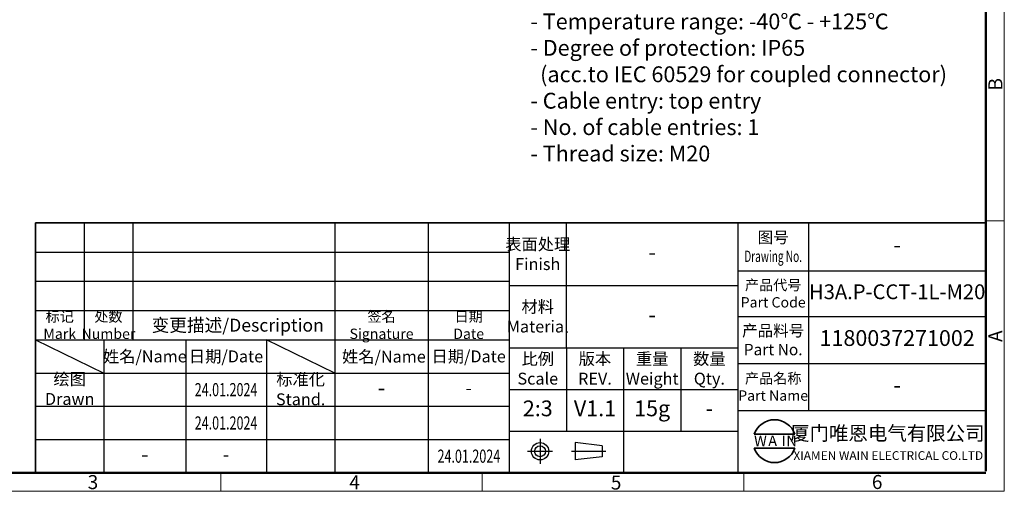
# Model space of a CAD drawing. Units: millimetres. Extents: x 1108 to 1553, y 418 to 733.
# Drawn here: x 1274 to 1553, y 418 to 552 of the extents above; entities that cross this region are included whole.
import ezdxf

# ---------------------------------------------------------------- set-up
doc = ezdxf.new("R2010")
doc.units = ezdxf.units.MM
doc.header["$LTSCALE"] = 65.395
for name, color, linetype, lineweight in [('Dim', 3, 'CONTINUOUS', 15), ('图框', 7, 'CONTINUOUS', 20), ('打标文字', 3, 'CONTINUOUS', 20)]:
    doc.layers.add(name, color=color, linetype=linetype, lineweight=lineweight)
doc.styles.add('Chinese', font='PMingLiU.ttf')
doc.styles.add('Romans字体', font='romans.shx', dxfattribs={"width": 0.75})
doc.styles.get("Standard").update_dxf_attribs({"font": 'txt', "width": 0.75})
doc.styles.add('工程字', font='gbenor.shx', dxfattribs={"bigfont": 'gbcbig.shx'})

# ---------------------------------------------------------------- blocks, each defined once
blk = doc.blocks.new('A4图框-NEW')
at = {"layer": '图框', "color": 1, "lineweight": 18}
for p, q in [((1130.41, 480.53), (1130.41, 690.53)), ((833.41, 480.53), (1130.41, 480.53))]:
    blk.add_line(p, q, dxfattribs=at)
at = {"layer": '图框', "lineweight": 50}
for p, q in [((1126.93, 484.34), (1126.93, 675.53)), ((836.85, 484.03), (1126.93, 484.03))]:
    blk.add_line(p, q, dxfattribs=at)
at = {"layer": '图框', "color": 6}
for p, q in [((1126.91, 531.71), (1130.41, 531.71)), ((982.02, 484.03), (982.02, 480.53)), ((1031.55, 484.03), (1031.55, 480.53)), ((1081.09, 484.03), (1081.09, 480.53))]:
    blk.add_line(p, q, dxfattribs=at)
at = {"layer": '图框', "lineweight": 35}
for q in [(1126.93, 531.33), (946.93, 484.03)]:
    blk.add_line((946.93, 531.33), q, dxfattribs=at)
at = {"layer": '图框', "lineweight": -3}
for p, q in [((956.15, 531.33), (956.15, 509.21)), ((965.36, 531.33), (965.36, 509.21)), ((1003.65, 531.33), (1003.65, 484.03)), ((1021.3, 531.33), (1021.3, 484.03)), ((1036.65, 531.33), (1036.65, 484.01)), ((1047.47, 531.33), (1047.47, 507.67)), ((1079.97, 531.33), (1079.97, 484.01)), ((1093.32, 531.33), (1093.32, 495.84)), ((946.93, 525.8), (1036.65, 525.8)), ((1079.97, 522.27), (1126.93, 522.27)), ((946.93, 520.27), (1036.65, 520.27)), ((1036.65, 519.5), (1079.97, 519.5)), ((946.93, 514.74), (1036.65, 514.74)), ((1079.97, 513.59), (1126.93, 513.59)), ((946.93, 509.21), (1036.65, 509.21)), ((946.93, 509.21), (959.91, 502.91)), ((959.91, 509.21), (959.91, 484.03)), ((975.41, 509.21), (975.41, 484.03)), ((990.67, 509.21), (990.67, 484.03)), ((1003.65, 502.91), (990.67, 509.21)), ((1036.65, 507.67), (1079.97, 507.67)), ((1047.48, 507.67), (1047.48, 491.9)), ((1058.31, 507.67), (1058.31, 484.03)), ((1069.14, 507.67), (1069.14, 491.9)), ((1079.97, 504.71), (1126.93, 504.71)), ((946.93, 502.91), (1036.65, 502.91)), ((1036.65, 499.78), (1079.97, 499.78)), ((946.93, 496.62), (1036.65, 496.62)), ((1079.97, 495.84), (1126.93, 495.84)), ((1036.65, 491.9), (1079.97, 491.9)), ((946.93, 490.33), (1036.65, 490.33))]:
    blk.add_line(p, q, dxfattribs=at)
at = {"layer": '图框', "lineweight": 25}
for p, q in [((1042.5, 490.48), (1042.5, 485.74)), ((1054.23, 489.14), (1049.16, 489.76)), ((1049.16, 489.76), (1049.16, 486.46)), ((1054.23, 489.14), (1054.23, 487.08)), ((1040.14, 488.11), (1044.87, 488.11)), ((1048.47, 488.11), (1054.95, 488.11)), ((1054.23, 487.08), (1049.16, 486.46))]:
    blk.add_line(p, q, dxfattribs=at)
at = {"layer": '图框', "color": 4, "lineweight": 35}
for p, q in [((1083.06, 491.34), (1090.74, 491.34)), ((1083.06, 488.7), (1090.74, 488.7))]:
    blk.add_line(p, q, dxfattribs=at)
at = {"layer": '图框', "lineweight": 25}
for radius in [1.65, 1.03]:
    blk.add_circle((1042.5, 488.11), radius, dxfattribs=at)
at = {"layer": '图框', "color": 4, "lineweight": 35}
for start, end in [(18.9524, 161.0476), (198.9524, 341.0476)]:
    blk.add_arc((1086.9, 490.02), 4.06, start, end, dxfattribs=at)
at = {"layer": '图框', "color": 6, "insert": (1127.4, 556.37), "char_height": 2.65, "width": 2.5579, "attachment_point": 1, "rotation": 90, "style": 'Romans字体'}
blk.add_mtext('B', dxfattribs=at)
at = {"layer": '图框', "attachment_point": 5}
for s, insert, char_height, width in [('图号{\\Ftxt|c134;\\P\\Fromans|c134;\\W0.65;Drawing No.}', (1086.64, 526.8), 2.1549, 13.3447), ('表面处理\\P{\\Fromans|c134;Finish}', (1042.06, 525.41), 2.2528, 10.82), ('产品代号\\P{\\Fromans|c134;Part Code}', (1086.64, 517.93), 1.959, 13.3447), ('材料\\P{\\Fromans|c134;Material}', (1042.06, 513.59), 2.2528, 10.82), ('标记\\P{\\Fromans|c134;Mark}', (951.54, 511.97), 1.959, 9.2182), ('处数\\P{\\Fromans|c134;Number }', (960.76, 511.97), 1.959, 9.2182), ('签名\\P{\\Fromans|c134;Signature} ', (1012.48, 511.97), 1.959, 17.6488), ('日期\\P{\\Fromans|c134;Date}', (1028.98, 511.97), 1.959, 15.3523), ('  变更描述{\\Fromans|c134;/Description}', (984.51, 511.97), 2.4487, 38.2879), ('产品料号\\P{\\Fromans|c134;Part No.}', (1086.64, 509.15), 2.1549, 13.3447), ('姓名{\\Fromans|c134;/Name\\Ftxt|c134; }', (967.66, 506.06), 2.2528, 15.5018), ('日期{\\Fromans|c134;/Date}', (983.04, 506.06), 2.2528, 15.2624), ('姓名{\\Fromans|c134;/Name}', (1012.93, 506.02), 2.2528, 16.9349), ('日期{\\Fromans|c134;/Date}', (1028.98, 506.06), 2.2528, 15.3523), ('比例\\P{\\Fromans|c134;Scale}', (1042.07, 503.73), 2.2528, 10.8293), ('版本\\P{\\Fromans|c134;REV.}', (1052.89, 503.73), 2.2528, 10.8387), ('重量\\P{\\Fromans|c134;Weight}', (1063.73, 503.73), 2.2528, 10.8293), ('数量\\P{\\Fromans|c134;Qty.}', (1074.56, 503.73), 2.2528, 10.8293), ('绘图\\P{\\Fromans|c134;Drawn\\Ftxt|c134; }', (953.42, 499.88), 2.2528, 12.9801), ('产品名称\\P{\\Fromans|c134;Part Name}', (1086.64, 500.28), 1.959, 13.3447)]:
    blk.add_mtext(s, dxfattribs=dict(at, insert=insert, char_height=char_height, width=width))
at = {"layer": '图框', "color": 3, "attachment_point": 5, "style": 'Romans字体'}
for s, insert, char_height, width in [('-', (1110.12, 526.8), 2.99, 33.6124), ('-', (1063.72, 525.41), 2.99, 32.4974), ('-', (1063.73, 513.59), 2.99, 32.488), ('{\\W0.7;24.01.2024}', (983.04, 499.77), 2.4879, 15.2624), ('-', (1012.48, 499.77), 2.99, 17.6488), ('-', (1028.98, 499.77), 2.49, 15.3523), ('-', (1110.12, 500.28), 2.99, 33.6124), ('V1.1', (1052.9, 495.84), 2.986, 10.8293), ('-', (1074.56, 495.84), 2.99, 10.8293), ('{\\W0.7;24.01.2024}', (983.04, 493.47), 2.4879, 15.2624), ('-', (967.66, 487.18), 2.99, 15.5018), ('-', (983.04, 487.18), 2.49, 15.2624), ('{\\W0.7;24.01.2024}', (1029.02, 487.18), 2.4879, 15.2624)]:
    blk.add_mtext(s, dxfattribs=dict(at, insert=insert, char_height=char_height, width=width))
at = {"layer": '图框', "color": 6, "linetype": 'ByBlock', "lineweight": 18, "insert": (1127.4, 508.79), "char_height": 2.65, "width": 2.5579, "attachment_point": 1, "rotation": 90, "style": 'Romans字体'}
blk.add_mtext('A', dxfattribs=at)
at = {"layer": '图框', "insert": (997.16, 499.82), "char_height": 2.2528, "width": 12.9801, "attachment_point": 5, "style": 'Romans字体'}
blk.add_mtext('{\\fSimSun|b0|i0|c134|p2;标准化}\\PStand.', dxfattribs=at)
at = {"layer": '图框', "color": 1, "lineweight": 20, "insert": (1108.26, 491.52), "char_height": 2.6991, "width": 82.3083, "attachment_point": 5}
blk.add_mtext('{\\fSimHei|b0|i0|c134|p2;厦门唯恩电气有限公司}', dxfattribs=at)
at = {"layer": '图框', "color": 1, "lineweight": 20, "char_height": 2.0059, "width": 5.0472, "attachment_point": 1, "style": 'Chinese'}
for s, insert in [('{\\fArial|b0|i0|c0|p34;W}', (1083.03, 491.05)), ('{\\fArial|b0|i0|c0|p34;A}', (1085.71, 491.09)), ('{\\fArial|b0|i0|c0|p34;I}', (1088.21, 491.09)), ('{\\fArial|b0|i0|c0|p34;N}', (1089.14, 491.08))]:
    blk.add_mtext(s, dxfattribs=dict(at, insert=insert))
at = {"layer": '图框', "color": 3, "lineweight": 20, "insert": (1108.44, 487.3), "char_height": 1.6525, "width": 68.0856, "attachment_point": 5, "style": '工程字'}
blk.add_mtext('{\\fArial Narrow|b0|i0|c0|p34;XIAMEN WAIN ELECTRICAL CO.LTD}', dxfattribs=at)
at = {"layer": '图框', "color": 6, "char_height": 2.65, "width": 2.5579, "attachment_point": 1, "style": 'Romans字体'}
for s, insert in [('3', (956.83, 483.6)), ('4', (1006.38, 483.57)), ('5', (1055.9, 483.52)), ('6', (1105.33, 483.62))]:
    blk.add_mtext(s, dxfattribs=dict(at, insert=insert))

msp = doc.modelspace()

# ---------------------------------------------------------------- block references
at = {"layer": 'Dim', "xscale": 1.5, "yscale": 1.5, "zscale": 1.5}
msp.add_blockref('A4图框-NEW', (-142.242, -302.535), dxfattribs=at)

# ---------------------------------------------------------------- texts
at = {"layer": '图框', "color": 3, "attachment_point": 5, "style": 'Romans字体'}
for s, insert, char_height, width in [('H3A.P-CCT-1L-M20', (1522.942, 474.358), 4.2, 50.41859), ('1180037271002', (1522.942, 461.189), 4.47827, 50.41859), ('2:3 ', (1420.861, 441.227), 4.4783, 16.24402), ('15g ', (1453.349, 441.227), 4.4783, 16.24402)]:
    msp.add_mtext(s, dxfattribs=dict(at, insert=insert, char_height=char_height, width=width))
at = {"layer": '打标文字', "color": 3, "insert": (1418.769, 643.91), "char_height": 4.5, "width": 129.38223, "attachment_point": 1}
msp.add_mtext('\\A1;技术参数：\\P- 材料: 聚碳酸酯\\P- 颜色: {\\Fromans|c134;RAL 7032}（灰色） \\P- 温度范围: {\\Fromans|c134;-40}℃{\\Fromans|c134; - +125}℃\\P- 防护等级: {\\Fromans|c134;IP65}（联锁状态,{\\Fromans|c134;IEC 60529})    \\P- 出线方向: 顶出线\\P- 出线孔数: {\\Fromans|c134;1}\\P- 螺纹规格: {\\Fromans|c134;M20\\Ftxt|c134;\\P\\Fromans|c134;\\PTechnical specification:\\P- Material: polycarbonate\\P- Colour: RAL 7032(light grey)\\P- Temperature range: -40}℃{\\Fromans|c134; - +125}℃{\\Fromans|c134;\\P- Degree of protection: IP65\\P  (acc.to IEC 60529 for coupled connector)\\P- Cable entry: top entry\\P- No. of cable entries: 1\\P- Thread size: M20}', dxfattribs=at)

doc.saveas('drawing.dxf')
